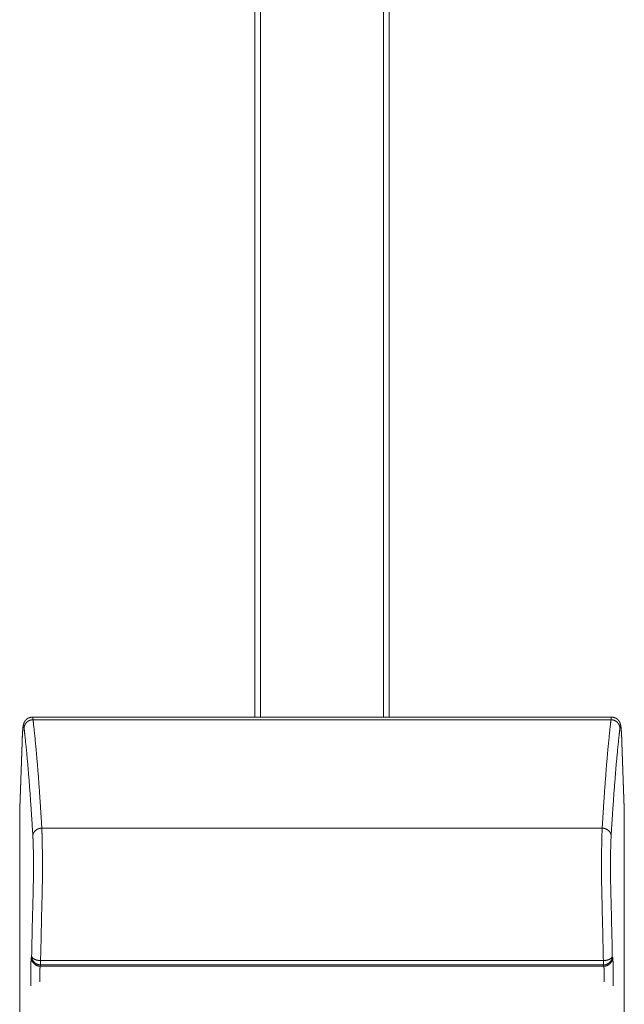
# Model space of a CAD drawing. Units: millimetres. Extents: x -283 to 3357, y -1635 to 3736.
# Drawn here: x 731 to 744, y 596 to 618 of the extents above; entities that cross this region are included whole.
import ezdxf

# ---------------------------------------------------------------- set-up
doc = ezdxf.new("R2010")
doc.units = ezdxf.units.MM
doc.header["$LTSCALE"] = 254
doc.layers.add('Visible Edges(A H Standard)', color=7, linetype='Continuous', lineweight=0)
doc.layers.add('Visible Tangent Edges(A H Standard)', color=7, linetype='Continuous', lineweight=0)

msp = doc.modelspace()

# ---------------------------------------------------------------- linework, layer by layer
at = {"layer": 'Visible Edges(A H Standard)', "color": 0, "lineweight": 0}
for p, q in [((735.901, 602.512), (735.901, 645.002)), ((736.026, 602.512), (736.026, 645.002)), ((738.776, 645.002), (738.776, 602.512)), ((738.901, 645.002), (738.901, 602.512)), ((730.936, 602.512), (743.866, 602.512)), ((730.651, 600.481), (730.705, 601.955)), ((744.098, 601.955), (744.151, 600.481)), ((730.651, 590.781), (730.651, 600.467)), ((744.151, 600.467), (744.151, 590.781))]:
    msp.add_line(p, q, dxfattribs=at)
at = {"layer": 'Visible Edges(A H Standard)', "color": 0, "lineweight": 0, "flags": 128}
for points in [[(730.651, 600.481, 0.009034), (730.651, 600.467, 0.009034)], [(744.151, 600.467, 0.009039), (744.151, 600.481, 0.009039)]]:
    msp.add_lwpolyline(points, format="xyb", dxfattribs=at)
at = {"layer": 'Visible Edges(A H Standard)', "color": 0, "lineweight": 0}
for points, weights, knots in [([(730.705, 601.955), (730.706, 601.977), (730.706, 601.999), (730.707, 602.002), (730.707, 602.005), (730.707, 602.025), (730.708, 602.046), (730.709, 602.066), (730.71, 602.079), (730.71, 602.079), (730.71, 602.079), (730.711, 602.092), (730.711, 602.104), (730.712, 602.116), (730.713, 602.133), (730.714, 602.149), (730.715, 602.166), (730.715, 602.169), (730.715, 602.172), (730.716, 602.183), (730.717, 602.194), (730.717, 602.195), (730.717, 602.196), (730.717, 602.205), (730.718, 602.214), (730.718, 602.215), (730.718, 602.215), (730.719, 602.224), (730.72, 602.233), (730.72, 602.234), (730.72, 602.235), (730.72, 602.241), (730.721, 602.248), (730.722, 602.254), (730.722, 602.26), (730.723, 602.266), (730.723, 602.272), (730.724, 602.275), (730.724, 602.278), (730.725, 602.29), (730.726, 602.297), (730.727, 602.302), (730.728, 602.307), (730.729, 602.312), (730.729, 602.313), (730.729, 602.314), (730.73, 602.321), (730.731, 602.328), (730.733, 602.335), (730.734, 602.341), (730.734, 602.342), (730.735, 602.343), (730.736, 602.352), (730.737, 602.355), (730.738, 602.359), (730.739, 602.362), (730.739, 602.363), (730.74, 602.363), (730.741, 602.366), (730.742, 602.369), (730.743, 602.372), (730.744, 602.375), (730.744, 602.375), (730.744, 602.376), (730.745, 602.379), (730.747, 602.383), (730.747, 602.383), (730.747, 602.383), (730.749, 602.387), (730.75, 602.391), (730.751, 602.392), (730.751, 602.392), (730.753, 602.397), (730.754, 602.399), (730.755, 602.4), (730.756, 602.402), (730.756, 602.403), (730.757, 602.404), (730.758, 602.407), (730.76, 602.41), (730.76, 602.411), (730.761, 602.411), (730.762, 602.414), (730.764, 602.417), (730.766, 602.419), (730.767, 602.422), (730.767, 602.422), (730.767, 602.422), (730.769, 602.425), (730.771, 602.427), (730.772, 602.428), (730.772, 602.428), (730.774, 602.431), (730.776, 602.434), (730.779, 602.437), (730.78, 602.439), (730.782, 602.441), (730.784, 602.443), (730.784, 602.444), (730.785, 602.444), (730.788, 602.448), (730.791, 602.451), (730.792, 602.452), (730.793, 602.453), (730.797, 602.457), (730.801, 602.461), (730.802, 602.461), (730.802, 602.462), (730.805, 602.464), (730.808, 602.467), (730.811, 602.469), (730.814, 602.472), (730.814, 602.472), (730.815, 602.472), (730.818, 602.474), (730.821, 602.477), (730.821, 602.477), (730.822, 602.477), (730.825, 602.479), (730.829, 602.482), (730.83, 602.482), (730.83, 602.482), (730.834, 602.485), (730.839, 602.487), (730.843, 602.49), (730.848, 602.492), (730.848, 602.492), (730.849, 602.492), (730.854, 602.495), (730.859, 602.497), (730.86, 602.498), (730.861, 602.498), (730.865, 602.499), (730.869, 602.501), (730.873, 602.502), (730.877, 602.503), (730.877, 602.503), (730.877, 602.503), (730.881, 602.505), (730.885, 602.506), (730.885, 602.506), (730.885, 602.506), (730.889, 602.507), (730.893, 602.508), (730.894, 602.508), (730.895, 602.508), (730.9, 602.509), (730.906, 602.51), (730.907, 602.51), (730.907, 602.51), (730.911, 602.511), (730.915, 602.511), (730.919, 602.512), (730.923, 602.512), (730.924, 602.512), (730.924, 602.512), (730.93, 602.512), (730.935, 602.512), (730.935, 602.512), (730.936, 602.512), (730.936, 602.512), (730.936, 602.512)], [1, 0.999998390849, 1, 1, 1, 0.999995958668, 1, 1, 1, 1, 1, 0.999998384548, 1, 1, 1, 0.99999023027, 1, 1, 1, 0.999994502938, 1, 1, 1, 0.999995182467, 1, 1, 1, 0.999993174871, 1, 1, 1, 0.999990339205, 1, 1, 1, 0.99997964791, 1, 1, 1, 1, 1, 1, 0.999910184501, 1, 1, 1, 0.999866727845, 1, 0.999901426106, 1, 1, 1, 1, 1, 0.999593365157, 1, 1, 1, 0.999874968859, 1, 0.999880160989, 1, 1, 1, 0.999841342655, 1, 1, 1, 0.999903974654, 1, 1, 1, 1, 1, 0.999933004702, 1, 1, 1, 0.999549084634, 1, 1, 1, 0.999861201335, 1, 0.999858112893, 1, 1, 1, 0.999860422424, 1, 1, 1, 0.999803136652, 1, 1, 1, 0.999930208853, 1, 1, 1, 0.999510600919, 1, 1, 1, 0.999307617337, 1, 1, 1, 0.999801691947, 1, 0.999792403688, 1, 1, 1, 0.99978835304, 1, 1, 1, 0.999790026428, 1, 1, 1, 0.999480014873, 1, 0.999833802725, 1, 1, 1, 0.999277867308, 1, 1, 1, 0.99980136987, 1, 0.999787063274, 1, 1, 1, 0.99977122769, 1, 1, 1, 0.999752364001, 1, 1, 1, 0.999375753121, 1, 1, 1, 0.999810619568, 1, 0.99980893843, 1, 1, 1, 0.999490239835, 1, 1, 1, 1, 1], [0, 0, 0, 1, 1, 2, 2, 3, 3, 4, 4, 5, 5, 6, 6, 7, 7, 8, 8, 9, 9, 10, 10, 11, 11, 12, 12, 13, 13, 14, 14, 15, 15, 16, 16, 17, 17, 18, 18, 19, 19, 20, 21, 21, 22, 22, 23, 23, 24, 24, 25, 25, 26, 26, 27, 27, 28, 28, 29, 29, 30, 30, 31, 31, 32, 32, 33, 33, 34, 34, 35, 35, 36, 36, 37, 37, 38, 38, 39, 39, 40, 40, 41, 41, 42, 42, 43, 43, 44, 44, 45, 45, 46, 46, 47, 47, 48, 48, 49, 49, 50, 50, 51, 51, 52, 52, 53, 53, 54, 54, 55, 55, 56, 56, 57, 57, 58, 58, 59, 59, 60, 60, 61, 61, 62, 62, 63, 63, 64, 64, 65, 65, 66, 66, 67, 67, 68, 68, 69, 69, 70, 70, 71, 71, 72, 72, 73, 73, 74, 74, 75, 75, 76, 76, 77, 77, 78, 78, 79, 79, 80, 80, 81, 81, 81]), ([(743.866, 602.512), (743.87, 602.512), (743.874, 602.512), (743.875, 602.512), (743.875, 602.512), (743.881, 602.512), (743.886, 602.511), (743.887, 602.511), (743.888, 602.511), (743.895, 602.511), (743.901, 602.509), (743.902, 602.509), (743.902, 602.509), (743.908, 602.508), (743.914, 602.507), (743.915, 602.507), (743.915, 602.506), (743.919, 602.505), (743.923, 602.504), (743.927, 602.503), (743.93, 602.502), (743.93, 602.502), (743.93, 602.502), (743.934, 602.501), (743.938, 602.499), (743.939, 602.499), (743.94, 602.499), (743.945, 602.496), (743.951, 602.494), (743.951, 602.494), (743.951, 602.494), (743.957, 602.491), (743.962, 602.488), (743.962, 602.488), (743.963, 602.488), (743.967, 602.485), (743.972, 602.482), (743.973, 602.482), (743.973, 602.482), (743.977, 602.48), (743.98, 602.477), (743.983, 602.475), (743.986, 602.473), (743.986, 602.473), (743.987, 602.473), (743.99, 602.47), (743.994, 602.467), (743.994, 602.467), (743.995, 602.466), (743.999, 602.463), (744.003, 602.459), (744.003, 602.459), (744.003, 602.459), (744.007, 602.455), (744.011, 602.452), (744.011, 602.451), (744.012, 602.451), (744.014, 602.448), (744.017, 602.445), (744.019, 602.443), (744.021, 602.44), (744.024, 602.437), (744.026, 602.434), (744.027, 602.433), (744.027, 602.433), (744.03, 602.429), (744.032, 602.426), (744.032, 602.426), (744.032, 602.426), (744.035, 602.422), (744.037, 602.419), (744.037, 602.419), (744.037, 602.418), (744.039, 602.416), (744.04, 602.414), (744.042, 602.411), (744.043, 602.409), (744.044, 602.407), (744.045, 602.405), (744.045, 602.405), (744.045, 602.404), (744.047, 602.401), (744.048, 602.398), (744.049, 602.397), (744.049, 602.396), (744.051, 602.393), (744.052, 602.39), (744.054, 602.387), (744.055, 602.384), (744.056, 602.382), (744.057, 602.379), (744.057, 602.379), (744.057, 602.378), (744.059, 602.375), (744.06, 602.371), (744.06, 602.371), (744.06, 602.371), (744.061, 602.367), (744.062, 602.364), (744.062, 602.363), (744.062, 602.363), (744.063, 602.36), (744.064, 602.357), (744.064, 602.357), (744.064, 602.357), (744.065, 602.354), (744.066, 602.351), (744.067, 602.347), (744.068, 602.344), (744.068, 602.343), (744.068, 602.342), (744.069, 602.337), (744.07, 602.332), (744.071, 602.327), (744.072, 602.322), (744.073, 602.317), (744.074, 602.311), (744.075, 602.304), (744.076, 602.298), (744.077, 602.292), (744.077, 602.291), (744.077, 602.29), (744.078, 602.282), (744.079, 602.274), (744.079, 602.267), (744.08, 602.259), (744.08, 602.259), (744.08, 602.259), (744.081, 602.251), (744.082, 602.243), (744.082, 602.241), (744.082, 602.24), (744.083, 602.23), (744.084, 602.219), (744.084, 602.218), (744.084, 602.217), (744.085, 602.207), (744.085, 602.197), (744.086, 602.187), (744.087, 602.178), (744.087, 602.177), (744.087, 602.177), (744.088, 602.167), (744.088, 602.156), (744.088, 602.156), (744.088, 602.155), (744.089, 602.144), (744.09, 602.132), (744.09, 602.129), (744.09, 602.126), (744.091, 602.108), (744.092, 602.089), (744.092, 602.086), (744.092, 602.082), (744.093, 602.057), (744.095, 602.032), (744.095, 602.029), (744.095, 602.026), (744.096, 602.007), (744.096, 601.988), (744.097, 601.969), (744.098, 601.955), (744.098, 601.955), (744.098, 601.955)], [1, 0.999813857229, 1, 1, 1, 0.999406708386, 1, 1, 1, 0.999457459361, 1, 1, 1, 0.999474643562, 1, 1, 1, 0.99969733829, 1, 0.999892107586, 1, 1, 1, 0.999650953672, 1, 1, 1, 0.99947848148, 1, 1, 1, 0.999535347483, 1, 1, 1, 0.99959007082, 1, 1, 1, 0.999703050541, 1, 0.999914053617, 1, 1, 1, 0.999549464225, 1, 1, 1, 0.999586905965, 1, 1, 1, 0.999655461091, 1, 1, 1, 0.999728757607, 1, 1, 1, 0.999715469256, 1, 1, 1, 0.999724620881, 1, 1, 1, 0.999769950058, 1, 1, 1, 0.99985161185, 1, 1, 1, 0.99991881148, 1, 1, 1, 0.999850594704, 1, 1, 1, 0.999634181529, 1, 1, 1, 0.999909890634, 1, 1, 1, 0.99988856692, 1, 1, 1, 0.999785029982, 1, 1, 1, 0.999937626352, 1, 1, 1, 0.999960043627, 1, 0.999964641822, 1, 1, 1, 0.999693561039, 1, 1, 1, 1, 1, 1, 0.99994364454, 1, 1, 1, 0.999973428863, 1, 0.999982195926, 1, 1, 1, 0.999989615739, 1, 1, 1, 0.999985525955, 1, 1, 1, 0.999994866135, 1, 0.999996038643, 1, 1, 1, 0.999996938381, 1, 1, 1, 0.999997055873, 1, 1, 1, 0.999992992145, 1, 1, 1, 0.999995231525, 1, 1, 1, 0.999997421987, 1, 1, 1, 1, 1], [0, 0, 0, 1, 1, 2, 2, 3, 3, 4, 4, 5, 5, 6, 6, 7, 7, 8, 8, 9, 9, 10, 10, 11, 11, 12, 12, 13, 13, 14, 14, 15, 15, 16, 16, 17, 17, 18, 18, 19, 19, 20, 20, 21, 21, 22, 22, 23, 23, 24, 24, 25, 25, 26, 26, 27, 27, 28, 28, 29, 29, 30, 30, 31, 31, 32, 32, 33, 33, 34, 34, 35, 35, 36, 36, 37, 37, 38, 38, 39, 39, 40, 40, 41, 41, 42, 42, 43, 43, 44, 44, 45, 45, 46, 46, 47, 47, 48, 48, 49, 49, 50, 50, 51, 51, 52, 52, 53, 53, 54, 54, 55, 55, 56, 56, 57, 58, 59, 60, 60, 61, 61, 62, 62, 63, 63, 64, 64, 65, 65, 66, 66, 67, 67, 68, 68, 69, 69, 70, 70, 71, 71, 72, 72, 73, 73, 74, 74, 75, 75, 76, 76, 77, 77, 78, 78, 79, 79, 80, 80, 81, 81, 82, 82, 83, 83, 83])]:
    msp.add_rational_spline(points, weights, degree=2, knots=knots, dxfattribs=at)
at = {"layer": 'Visible Tangent Edges(A H Standard)', "color": 0, "lineweight": 0}
for p, q in [((730.949, 602.454), (743.854, 602.454)), ((730.651, 600.467), (730.705, 601.948)), ((744.098, 601.948), (744.151, 600.467)), ((743.658, 600.031), (731.145, 600.031)), ((730.918, 597.173), (730.911, 597.144)), ((743.891, 597.144), (743.884, 597.173)), ((731.111, 596.946), (731.118, 596.975)), ((743.692, 596.946), (731.111, 596.946)), ((731.118, 596.975), (731.118, 597.072)), ((743.685, 597.072), (731.118, 597.072)), ((731.118, 596.975), (743.685, 596.975)), ((743.685, 596.975), (743.685, 597.072)), ((743.685, 596.975), (743.692, 596.946))]:
    msp.add_line(p, q, dxfattribs=at)
at = {"layer": 'Visible Tangent Edges(A H Standard)', "color": 0, "lineweight": 0, "flags": 128}
for points in [[(730.705, 601.955, 0.017455), (730.705, 601.948), (730.705, 601.948)], [(744.098, 601.948), (744.098, 601.948, 0.017455), (744.098, 601.955, 0.017455)], [(730.953, 598.684, 0.001513), (730.919, 597.234), (730.918, 597.173)], [(743.884, 597.173), (743.883, 597.234, 0.001513), (743.849, 598.684, 0.001513)], [(731.153, 598.563, 0.001533), (731.119, 597.132), (731.118, 597.072)], [(743.685, 597.072), (743.683, 597.132, 0.001533), (743.649, 598.563, 0.001533)]]:
    msp.add_lwpolyline(points, format="xyb", dxfattribs=at)
at = {"layer": 'Visible Tangent Edges(A H Standard)', "color": 0, "lineweight": 0}
for points in [[(730.949, 602.454), (730.922, 602.453), (730.871, 602.44), (730.835, 602.419), (730.81, 602.4), (730.79, 602.377), (730.765, 602.34), (730.749, 602.287), (730.749, 602.262)], [(730.949, 602.454), (730.948, 602.465), (730.945, 602.482), (730.944, 602.491), (730.942, 602.498), (730.941, 602.504), (730.94, 602.508), (730.939, 602.509), (730.938, 602.511), (730.938, 602.512), (730.937, 602.512), (730.936, 602.512)], [(731.145, 600.031), (731.113, 600.567), (731.04, 601.567), (730.974, 602.243), (730.949, 602.454)], [(743.854, 602.454), (743.829, 602.243), (743.763, 601.567), (743.689, 600.567), (743.658, 600.031)], [(743.866, 602.512), (743.866, 602.512), (743.865, 602.512), (743.864, 602.511), (743.863, 602.509), (743.861, 602.504), (743.86, 602.498), (743.858, 602.486), (743.855, 602.465), (743.854, 602.454)], [(744.054, 602.262), (744.053, 602.273), (744.048, 602.309), (744.033, 602.346), (744.017, 602.371), (743.997, 602.394), (743.974, 602.415), (743.935, 602.439), (743.88, 602.453), (743.854, 602.454)], [(730.749, 602.262), (730.747, 602.277), (730.743, 602.298), (730.741, 602.307), (730.738, 602.311), (730.737, 602.313), (730.735, 602.312), (730.733, 602.309), (730.73, 602.3), (730.725, 602.276), (730.72, 602.229), (730.715, 602.164), (730.708, 602.037), (730.705, 601.948)], [(730.945, 599.858), (730.913, 600.39), (730.84, 601.382), (730.774, 602.052), (730.749, 602.262)], [(744.054, 602.262), (744.028, 602.052), (743.963, 601.382), (743.889, 600.39), (743.857, 599.858)], [(744.098, 601.948), (744.095, 602.037), (744.087, 602.164), (744.082, 602.229), (744.077, 602.276), (744.072, 602.3), (744.07, 602.309), (744.067, 602.312), (744.066, 602.313), (744.064, 602.311), (744.062, 602.307), (744.056, 602.283), (744.054, 602.262)], [(731.145, 600.031), (731.118, 600.031), (731.079, 600.021), (731.041, 600.006), (731.007, 599.982), (730.986, 599.962), (730.969, 599.939), (730.957, 599.916), (730.945, 599.881), (730.945, 599.858)], [(743.857, 599.858), (743.857, 599.875), (743.849, 599.907), (743.837, 599.934), (743.821, 599.957), (743.801, 599.977), (743.777, 599.995), (743.738, 600.017), (743.684, 600.031), (743.658, 600.031)], [(730.911, 597.144), (730.911, 597.117), (730.925, 597.069), (730.944, 597.035), (730.964, 597.01), (730.988, 596.988), (731.027, 596.962), (731.084, 596.946), (731.111, 596.946)], [(730.918, 597.173), (730.919, 597.164), (730.925, 597.149), (730.934, 597.136), (730.947, 597.123), (730.964, 597.111), (730.984, 597.1), (731.006, 597.091), (731.044, 597.08), (731.094, 597.073), (731.118, 597.072)], [(730.918, 597.173), (730.918, 597.146), (730.932, 597.098), (730.951, 597.064), (730.971, 597.039), (730.994, 597.017), (731.034, 596.991), (731.091, 596.976), (731.118, 596.975)], [(743.685, 596.975), (743.712, 596.976), (743.761, 596.989), (743.795, 597.008), (743.82, 597.028), (743.842, 597.051), (743.86, 597.078), (743.873, 597.106), (743.884, 597.146), (743.884, 597.173)], [(743.685, 597.072), (743.709, 597.073), (743.759, 597.08), (743.796, 597.091), (743.818, 597.1), (743.843, 597.113), (743.862, 597.129), (743.873, 597.142), (743.881, 597.155), (743.884, 597.168), (743.884, 597.173)], [(743.692, 596.946), (743.719, 596.946), (743.767, 596.96), (743.802, 596.979), (743.827, 596.998), (743.849, 597.022), (743.867, 597.048), (743.88, 597.076), (743.891, 597.117), (743.891, 597.144)]]:
    msp.add_open_spline(points, degree=2, dxfattribs=at)
for points, knots in [([(731.153, 598.563), (731.161, 598.963), (731.158, 599.363), (731.157, 599.604), (731.149, 599.938), (731.145, 600.031)], [0, 0, 0, 1, 1, 2, 3, 3, 3]), ([(730.953, 598.684), (730.961, 599.004), (730.958, 599.324), (730.957, 599.542), (730.948, 599.809), (730.945, 599.858)], [0, 0, 0, 1, 1, 2, 3, 3, 3]), ([(730.911, 597.144), (730.909, 597.132), (730.905, 597.093), (730.901, 596.991), (730.899, 596.914), (730.896, 596.712), (730.899, 596.511)], [0, 0, 0, 1, 2, 3, 3, 4, 4, 4]), ([(743.903, 596.511), (743.907, 596.712), (743.903, 596.914), (743.902, 596.991), (743.897, 597.093), (743.894, 597.127), (743.892, 597.14), (743.891, 597.144)], [0, 0, 0, 1, 1, 2, 3, 4, 5, 5, 5]), ([(731.111, 596.946), (731.109, 596.942), (731.107, 596.928), (731.104, 596.905), (731.1, 596.854), (731.099, 596.818), (731.096, 596.706), (731.099, 596.595)], [0, 0, 0, 1, 2, 3, 4, 4, 5, 5, 5]), ([(743.704, 596.595), (743.707, 596.706), (743.703, 596.818), (743.702, 596.854), (743.698, 596.905), (743.696, 596.928), (743.693, 596.942), (743.692, 596.946)], [0, 0, 0, 1, 1, 2, 3, 4, 5, 5, 5])]:
    msp.add_open_spline(points, degree=2, knots=knots, dxfattribs=at)
for points, weights in [([(743.658, 600.031), (743.653, 599.938), (743.645, 599.604), (743.644, 599.363), (743.644, 599.322), (743.644, 599.28), (743.642, 598.922), (743.649, 598.563)], [1, 1, 1, 1, 1, 1, 0.999910527175, 1]), ([(743.857, 599.858), (743.855, 599.809), (743.845, 599.542), (743.844, 599.324), (743.844, 599.291), (743.844, 599.258), (743.842, 598.971), (743.849, 598.684)], [1, 1, 1, 1, 1, 1, 0.999860218819, 1])]:
    msp.add_rational_spline(points, weights, degree=2, knots=[0, 0, 0, 1, 2, 2, 3, 3, 4, 4, 4], dxfattribs=at)

doc.saveas('drawing.dxf')
